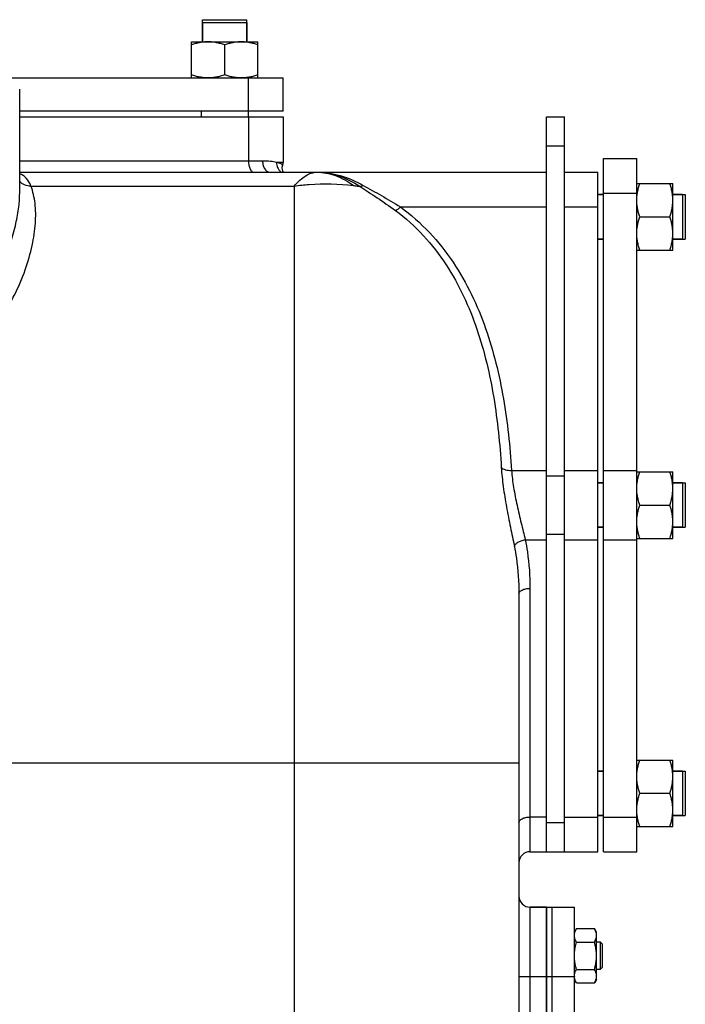
# Model space of a CAD drawing. Units: millimetres. Extents: x -2119 to 1900, y -841 to 1391.
# Drawn here: x 813 to 1053, y 255 to 610 of the extents above; entities that cross this region are included whole.
import ezdxf

# ---------------------------------------------------------------- set-up
doc = ezdxf.new("R2010")
doc.units = ezdxf.units.MM
doc.header["$LTSCALE"] = 19.36
doc.layers.get('0').update_dxf_attribs({"linetype": 'CONTINUOUS'})
doc.layers.add('02___PRT_ALL_AXES', color=7, linetype='CONTINUOUS')
doc.layers.add('3_ALL_AXES', color=7, linetype='CONTINUOUS')

msp = doc.modelspace()

# ---------------------------------------------------------------- linework, layer by layer
at = {"color": 7, "linetype": 'CONTINUOUS'}
for p, q in [((878.92, 609.32), (894.92, 609.32)), ((878.92, 609.32), (878.92, 602.32)), ((894.92, 609.32), (894.92, 602.32)), ((874.92, 602.32), (898.92, 602.32)), ((874.92, 589.32), (874.92, 602.32)), ((886.92, 590.39), (886.92, 601.24)), ((898.92, 589.32), (898.92, 602.32)), ((792.81, 589.32), (907.99, 589.32)), ((907.99, 577.32), (907.99, 589.32)), ((907.99, 577.32), (812.99, 577.32)), ((812.99, 575.32), (907.99, 575.32)), ((878.42, 577.32), (878.42, 575.32)), ((895.42, 577.32), (895.42, 575.32)), ((907.99, 575.32), (907.99, 558.82)), ((1002.99, 575.32), (1009.49, 575.32)), ((1009.49, 310.32), (1009.49, 575.32)), ((907.76, 557.45), (907.77, 557.5)), ((907.77, 557.51), (907.77, 557.5)), ((1023.49, 560.32), (1035.49, 560.32)), ((1023.49, 310.32), (1023.49, 560.32)), ((1035.49, 310.32), (1035.49, 560.32)), ((812.99, 555.32), (1002.99, 555.32)), ((1009.49, 555.32), (1021.49, 555.32)), ((1021.49, 310.32), (1021.49, 555.32)), ((1035.49, 551.24), (1048.49, 551.24)), ((1048.49, 527.24), (1048.49, 551.24)), ((812.99, 547.7), (812.99, 547.71)), ((1023.49, 547.24), (1021.49, 547.24)), ((1051.99, 547.24), (1048.49, 547.24)), ((1051.99, 547.24), (1051.99, 531.24)), ((1036.57, 539.24), (1047.42, 539.24)), ((1023.49, 531.24), (1021.49, 531.24)), ((1051.99, 531.24), (1048.49, 531.24)), ((1035.49, 527.24), (1048.49, 527.24)), ((1035.49, 447.32), (1048.49, 447.32)), ((1048.49, 423.32), (1048.49, 447.32)), ((1023.49, 443.32), (1021.49, 443.32)), ((1051.99, 443.32), (1048.49, 443.32)), ((1051.99, 443.32), (1051.99, 427.32)), ((1036.57, 435.32), (1047.42, 435.32)), ((1023.49, 427.32), (1021.49, 427.32)), ((1051.99, 427.32), (1048.49, 427.32)), ((1035.49, 423.32), (1048.49, 423.32)), ((992.99, 403.28), (992.99, 111.32)), ((1035.49, 343.39), (1048.49, 343.39)), ((1048.49, 319.39), (1048.49, 343.39)), ((1023.49, 339.39), (1021.49, 339.39)), ((1051.99, 339.39), (1048.49, 339.39)), ((1051.99, 339.39), (1051.99, 323.39)), ((1036.57, 331.39), (1047.42, 331.39)), ((1023.49, 323.39), (1021.49, 323.39)), ((1051.99, 323.39), (1048.49, 323.39)), ((1035.49, 319.39), (1048.49, 319.39)), ((996.99, 310.32), (1021.49, 310.32)), ((1023.49, 310.32), (1035.49, 310.32)), ((1002.99, 290.32), (996.99, 290.32)), ((1013.75, 282.63), (1012.99, 281.32)), ((1013.75, 282.63), (1020.23, 282.63)), ((1020.99, 281.32), (1020.23, 282.63)), ((1020.99, 264.32), (1020.99, 281.32)), ((1013.75, 277.72), (1020.23, 277.72)), ((1020.99, 277.82), (1022.24, 277.82)), ((1022.99, 277.07), (1022.24, 277.82)), ((1022.24, 277.82), (1022.24, 267.82)), ((1022.99, 277.07), (1022.99, 268.57)), ((1013.75, 267.91), (1020.23, 267.91)), ((1022.24, 267.82), (1020.99, 267.82)), ((1022.99, 268.57), (1022.24, 267.82)), ((1013.75, 263), (1012.99, 264.32)), ((1013.75, 263), (1020.23, 263)), ((1020.99, 264.32), (1020.23, 263))]:
    msp.add_line(p, q, dxfattribs=at)
at = {"color": 9, "linetype": 'CONTINUOUS'}
for p, q in [((895.49, 577.32), (895.49, 589.32)), ((895.49, 575.32), (895.49, 559.32)), ((1002.99, 564.82), (1009.49, 564.82)), ((900.55, 559.32), (812.99, 559.32)), ((907.99, 558.82), (905.63, 558.82)), ((817.05, 550.35), (911.99, 550.35)), ((911.99, 550.35), (911.99, 30.32)), ((1023.49, 547.82), (1035.49, 547.82)), ((950.25, 542.82), (1002.99, 542.82)), ((1009.49, 542.82), (1021.49, 542.82)), ((990.34, 447.82), (1002.99, 447.82)), ((1009.49, 447.82), (1021.49, 447.82)), ((1023.49, 447.82), (1035.49, 447.82)), ((1002.99, 445.82), (1009.49, 445.82)), ((995.27, 422.82), (1002.99, 422.82)), ((1002.99, 424.82), (1009.49, 424.82)), ((1009.49, 422.82), (1021.49, 422.82)), ((1023.49, 422.82), (1035.49, 422.82)), ((996.99, 405.28), (996.99, 310.32)), ((661.99, 342.32), (992.99, 342.32)), ((1002.99, 322.82), (996.99, 322.82)), ((1002.99, 320.82), (1009.49, 320.82)), ((1009.49, 322.82), (1021.49, 322.82)), ((1023.49, 322.82), (1035.49, 322.82)), ((996.99, 290.32), (996.99, 170.32)), ((992.99, 265.32), (1002.99, 265.32))]:
    msp.add_line(p, q, dxfattribs=at)
at = {"color": 3, "linetype": 'CONTINUOUS'}
msp.add_line((1002.99, 310.32), (1002.99, 575.32), dxfattribs=at)
at = {"color": 7, "linetype": 'CONTINUOUS'}
for points in [[(907.66, 556.77), (907.69, 557.17), (907.76, 557.45)], [(908.04, 555.46), (907.85, 555.84), (907.71, 556.29), (907.66, 556.77)]]:
    msp.add_lwpolyline(points, dxfattribs=at)
for centre, radius, start, end in [((903.99, 558.82), 4, 340.8911, 360), ((996.99, 306.32), 4, 90, 180), ((996.99, 294.32), 4, 180, 270), ((1016.68, 265.46), 3.68, 180.0014, 182.1581)]:
    msp.add_arc(centre, radius, start, end, dxfattribs=at)
at = {"color": 9, "linetype": 'CONTINUOUS'}
msp.add_arc((909.14, 558.21), 3.38, 230.5759, 238.6588, dxfattribs=at)
at = {"color": 7, "linetype": 'CONTINUOUS'}
for points, knots in [([(880.92, 602.32), (880.66, 602.32), (880.16, 602.3), (879.4, 602.25), (878.64, 602.16), (877.63, 601.99), (876.38, 601.7), (875.4, 601.41), (874.92, 601.24)], [0, 0, 0, 0, 0.124405, 0.248881, 0.373498, 0.498307, 0.748609, 1, 1, 1, 1]), ([(886.92, 601.24), (886.43, 601.41), (885.45, 601.7), (884.2, 601.99), (883.2, 602.16), (882.44, 602.25), (881.68, 602.3), (881.17, 602.32), (880.92, 602.32)], [0, 0, 0, 0, 0.25139, 0.501691, 0.626501, 0.751118, 0.875595, 1, 1, 1, 1]), ([(892.92, 602.32), (892.66, 602.32), (892.16, 602.3), (891.4, 602.25), (890.64, 602.16), (889.63, 601.99), (888.38, 601.7), (887.4, 601.41), (886.92, 601.24)], [0, 0, 0, 0, 0.124405, 0.248881, 0.373498, 0.498307, 0.748609, 1, 1, 1, 1]), ([(898.92, 601.24), (898.43, 601.41), (897.45, 601.7), (896.2, 601.99), (895.2, 602.16), (894.44, 602.25), (893.68, 602.3), (893.17, 602.32), (892.92, 602.32)], [0, 0, 0, 0, 0.25139, 0.501691, 0.626501, 0.751118, 0.875595, 1, 1, 1, 1]), ([(880.92, 589.32), (880.66, 589.32), (880.16, 589.33), (879.4, 589.38), (878.64, 589.48), (877.63, 589.64), (876.38, 589.93), (875.4, 590.23), (874.92, 590.39)], [0, 0, 0, 0, 0.124405, 0.248881, 0.373498, 0.498307, 0.748609, 1, 1, 1, 1]), ([(886.92, 590.39), (886.43, 590.23), (885.45, 589.93), (884.2, 589.64), (883.2, 589.48), (882.44, 589.38), (881.68, 589.33), (881.17, 589.32), (880.92, 589.32)], [0, 0, 0, 0, 0.25139, 0.501691, 0.626501, 0.751118, 0.875595, 1, 1, 1, 1]), ([(892.92, 589.32), (892.66, 589.32), (892.16, 589.33), (891.4, 589.38), (890.64, 589.48), (889.63, 589.64), (888.38, 589.93), (887.4, 590.23), (886.92, 590.39)], [0, 0, 0, 0, 0.124405, 0.248881, 0.373498, 0.498307, 0.748609, 1, 1, 1, 1]), ([(898.92, 590.39), (898.43, 590.23), (897.45, 589.93), (896.2, 589.64), (895.2, 589.48), (894.44, 589.38), (893.68, 589.33), (893.17, 589.32), (892.92, 589.32)], [0, 0, 0, 0, 0.25139, 0.501691, 0.626501, 0.751118, 0.875595, 1, 1, 1, 1]), ([(1035.49, 545.24), (1035.49, 545.49), (1035.51, 546), (1035.56, 546.76), (1035.65, 547.52), (1035.82, 548.53), (1036.11, 549.77), (1036.4, 550.75), (1036.57, 551.24)], [0, 0, 0, 0, 0.124405, 0.248881, 0.373498, 0.498307, 0.748609, 1, 1, 1, 1]), ([(1048.49, 545.24), (1048.49, 545.49), (1048.48, 546), (1048.43, 546.76), (1048.33, 547.52), (1048.17, 548.53), (1047.88, 549.77), (1047.58, 550.75), (1047.42, 551.24)], [0, 0, 0, 0, 0.124405, 0.248881, 0.373498, 0.498307, 0.748609, 1, 1, 1, 1]), ([(1036.57, 539.24), (1036.4, 539.73), (1036.11, 540.71), (1035.82, 541.95), (1035.65, 542.96), (1035.56, 543.72), (1035.51, 544.48), (1035.49, 544.99), (1035.49, 545.24)], [0, 0, 0, 0, 0.25139, 0.501691, 0.626501, 0.751118, 0.875595, 1, 1, 1, 1]), ([(1047.42, 539.24), (1047.58, 539.73), (1047.88, 540.71), (1048.17, 541.95), (1048.33, 542.96), (1048.43, 543.72), (1048.48, 544.48), (1048.49, 544.99), (1048.49, 545.24)], [0, 0, 0, 0, 0.25139, 0.501691, 0.626501, 0.751118, 0.875595, 1, 1, 1, 1]), ([(1035.49, 533.24), (1035.49, 533.49), (1035.51, 534), (1035.56, 534.76), (1035.65, 535.52), (1035.82, 536.53), (1036.11, 537.77), (1036.4, 538.75), (1036.57, 539.24)], [0, 0, 0, 0, 0.124405, 0.248881, 0.373498, 0.498307, 0.748609, 1, 1, 1, 1]), ([(1048.49, 533.24), (1048.49, 533.49), (1048.48, 534), (1048.43, 534.76), (1048.33, 535.52), (1048.17, 536.53), (1047.88, 537.77), (1047.58, 538.75), (1047.42, 539.24)], [0, 0, 0, 0, 0.124405, 0.248881, 0.373498, 0.498307, 0.748609, 1, 1, 1, 1]), ([(1036.57, 527.24), (1036.4, 527.73), (1036.11, 528.71), (1035.82, 529.95), (1035.65, 530.96), (1035.56, 531.72), (1035.51, 532.48), (1035.49, 532.99), (1035.49, 533.24)], [0, 0, 0, 0, 0.25139, 0.501691, 0.626501, 0.751118, 0.875595, 1, 1, 1, 1]), ([(1047.42, 527.24), (1047.58, 527.73), (1047.88, 528.71), (1048.17, 529.95), (1048.33, 530.96), (1048.43, 531.72), (1048.48, 532.48), (1048.49, 532.99), (1048.49, 533.24)], [0, 0, 0, 0, 0.25139, 0.501691, 0.626501, 0.751118, 0.875595, 1, 1, 1, 1]), ([(1035.49, 441.32), (1035.49, 441.57), (1035.51, 442.08), (1035.56, 442.84), (1035.65, 443.6), (1035.82, 444.6), (1036.11, 445.85), (1036.4, 446.83), (1036.57, 447.32)], [0, 0, 0, 0, 0.124405, 0.248881, 0.373498, 0.498307, 0.748609, 1, 1, 1, 1]), ([(1048.49, 441.32), (1048.49, 441.57), (1048.48, 442.08), (1048.43, 442.84), (1048.33, 443.6), (1048.17, 444.6), (1047.88, 445.85), (1047.58, 446.83), (1047.42, 447.32)], [0, 0, 0, 0, 0.124405, 0.248881, 0.373498, 0.498307, 0.748609, 1, 1, 1, 1]), ([(1036.57, 435.32), (1036.4, 435.8), (1036.11, 436.78), (1035.82, 438.03), (1035.65, 439.04), (1035.56, 439.79), (1035.51, 440.55), (1035.49, 441.06), (1035.49, 441.32)], [0, 0, 0, 0, 0.25139, 0.501691, 0.626501, 0.751118, 0.875595, 1, 1, 1, 1]), ([(1047.42, 435.32), (1047.58, 435.8), (1047.88, 436.78), (1048.17, 438.03), (1048.33, 439.04), (1048.43, 439.79), (1048.48, 440.55), (1048.49, 441.06), (1048.49, 441.32)], [0, 0, 0, 0, 0.25139, 0.501691, 0.626501, 0.751118, 0.875595, 1, 1, 1, 1]), ([(1035.49, 429.32), (1035.49, 429.57), (1035.51, 430.08), (1035.56, 430.84), (1035.65, 431.6), (1035.82, 432.6), (1036.11, 433.85), (1036.4, 434.83), (1036.57, 435.32)], [0, 0, 0, 0, 0.124405, 0.248881, 0.373498, 0.498307, 0.748609, 1, 1, 1, 1]), ([(1048.49, 429.32), (1048.49, 429.57), (1048.48, 430.08), (1048.43, 430.84), (1048.33, 431.6), (1048.17, 432.6), (1047.88, 433.85), (1047.58, 434.83), (1047.42, 435.32)], [0, 0, 0, 0, 0.124405, 0.248881, 0.373498, 0.498307, 0.748609, 1, 1, 1, 1]), ([(1036.57, 423.32), (1036.4, 423.8), (1036.11, 424.78), (1035.82, 426.03), (1035.65, 427.04), (1035.56, 427.79), (1035.51, 428.55), (1035.49, 429.06), (1035.49, 429.32)], [0, 0, 0, 0, 0.25139, 0.501691, 0.626501, 0.751118, 0.875595, 1, 1, 1, 1]), ([(1047.42, 423.32), (1047.58, 423.8), (1047.88, 424.78), (1048.17, 426.03), (1048.33, 427.04), (1048.43, 427.79), (1048.48, 428.55), (1048.49, 429.06), (1048.49, 429.32)], [0, 0, 0, 0, 0.25139, 0.501691, 0.626501, 0.751118, 0.875595, 1, 1, 1, 1]), ([(1035.49, 337.39), (1035.49, 337.65), (1035.51, 338.16), (1035.56, 338.92), (1035.65, 339.67), (1035.82, 340.68), (1036.11, 341.93), (1036.4, 342.91), (1036.57, 343.39)], [0, 0, 0, 0, 0.124405, 0.248881, 0.373498, 0.498307, 0.748609, 1, 1, 1, 1]), ([(1048.49, 337.39), (1048.49, 337.65), (1048.48, 338.16), (1048.43, 338.92), (1048.33, 339.67), (1048.17, 340.68), (1047.88, 341.93), (1047.58, 342.91), (1047.42, 343.39)], [0, 0, 0, 0, 0.124405, 0.248881, 0.373498, 0.498307, 0.748609, 1, 1, 1, 1]), ([(1036.57, 331.39), (1036.4, 331.88), (1036.11, 332.86), (1035.82, 334.11), (1035.65, 335.11), (1035.56, 335.87), (1035.51, 336.63), (1035.49, 337.14), (1035.49, 337.39)], [0, 0, 0, 0, 0.25139, 0.501691, 0.626501, 0.751118, 0.875595, 1, 1, 1, 1]), ([(1047.42, 331.39), (1047.58, 331.88), (1047.88, 332.86), (1048.17, 334.11), (1048.33, 335.11), (1048.43, 335.87), (1048.48, 336.63), (1048.49, 337.14), (1048.49, 337.39)], [0, 0, 0, 0, 0.25139, 0.501691, 0.626501, 0.751118, 0.875595, 1, 1, 1, 1]), ([(1035.49, 325.39), (1035.49, 325.65), (1035.51, 326.16), (1035.56, 326.92), (1035.65, 327.67), (1035.82, 328.68), (1036.11, 329.93), (1036.4, 330.91), (1036.57, 331.39)], [0, 0, 0, 0, 0.124405, 0.248881, 0.373498, 0.498307, 0.748609, 1, 1, 1, 1]), ([(1048.49, 325.39), (1048.49, 325.65), (1048.48, 326.16), (1048.43, 326.92), (1048.33, 327.67), (1048.17, 328.68), (1047.88, 329.93), (1047.58, 330.91), (1047.42, 331.39)], [0, 0, 0, 0, 0.124405, 0.248881, 0.373498, 0.498307, 0.748609, 1, 1, 1, 1]), ([(1036.57, 319.39), (1036.4, 319.88), (1036.11, 320.86), (1035.82, 322.11), (1035.65, 323.11), (1035.56, 323.87), (1035.51, 324.63), (1035.49, 325.14), (1035.49, 325.39)], [0, 0, 0, 0, 0.25139, 0.501691, 0.626501, 0.751118, 0.875595, 1, 1, 1, 1]), ([(1047.42, 319.39), (1047.58, 319.88), (1047.88, 320.86), (1048.17, 322.11), (1048.33, 323.11), (1048.43, 323.87), (1048.48, 324.63), (1048.49, 325.14), (1048.49, 325.39)], [0, 0, 0, 0, 0.25139, 0.501691, 0.626501, 0.751118, 0.875595, 1, 1, 1, 1]), ([(1012.99, 280.18), (1012.99, 280.28), (1013, 280.49), (1013.04, 280.8), (1013.11, 281.11), (1013.23, 281.53), (1013.43, 282.04), (1013.64, 282.44), (1013.75, 282.63)], [0, 0, 0, 0, 0.119944, 0.240516, 0.36228, 0.485687, 0.738449, 1, 1, 1, 1]), ([(1020.99, 280.18), (1020.99, 280.28), (1020.99, 280.49), (1020.95, 280.8), (1020.88, 281.11), (1020.76, 281.53), (1020.56, 282.04), (1020.35, 282.44), (1020.23, 282.63)], [0, 0, 0, 0, 0.119944, 0.240516, 0.36228, 0.485687, 0.738449, 1, 1, 1, 1]), ([(1013.75, 277.72), (1013.64, 277.92), (1013.43, 278.31), (1013.23, 278.83), (1013.11, 279.24), (1013.04, 279.55), (1013, 279.87), (1012.99, 280.07), (1012.99, 280.18)], [0, 0, 0, 0, 0.26155, 0.514311, 0.637719, 0.759483, 0.880056, 1, 1, 1, 1]), ([(1012.99, 272.82), (1012.99, 273.23), (1013.03, 274.06), (1013.18, 275.3), (1013.43, 276.52), (1013.64, 277.33), (1013.75, 277.72)], [0, 0, 0, 0, 0.249984, 0.499977, 0.749982, 1, 1, 1, 1]), ([(1020.23, 277.72), (1020.35, 277.92), (1020.56, 278.31), (1020.76, 278.83), (1020.88, 279.24), (1020.95, 279.55), (1020.99, 279.87), (1020.99, 280.07), (1020.99, 280.18)], [0, 0, 0, 0, 0.26155, 0.514311, 0.637719, 0.759483, 0.880056, 1, 1, 1, 1]), ([(1020.99, 272.82), (1020.99, 273.23), (1020.96, 274.06), (1020.8, 275.3), (1020.56, 276.52), (1020.35, 277.33), (1020.23, 277.72)], [0, 0, 0, 0, 0.249984, 0.499977, 0.749982, 1, 1, 1, 1]), ([(1013.75, 267.91), (1013.64, 268.31), (1013.43, 269.11), (1013.18, 270.33), (1013.03, 271.57), (1012.99, 272.4), (1012.99, 272.82)], [0, 0, 0, 0, 0.250017, 0.500021, 0.750014, 1, 1, 1, 1]), ([(1020.23, 267.91), (1020.35, 268.31), (1020.56, 269.11), (1020.8, 270.33), (1020.96, 271.57), (1020.99, 272.4), (1020.99, 272.82)], [0, 0, 0, 0, 0.250017, 0.500021, 0.750014, 1, 1, 1, 1]), ([(1012.99, 265.46), (1012.99, 265.56), (1013, 265.77), (1013.04, 266.08), (1013.11, 266.39), (1013.23, 266.8), (1013.43, 267.32), (1013.64, 267.71), (1013.75, 267.91)], [0, 0, 0, 0, 0.119944, 0.240516, 0.36228, 0.485687, 0.738449, 1, 1, 1, 1]), ([(1020.99, 265.46), (1020.99, 265.56), (1020.99, 265.77), (1020.95, 266.08), (1020.88, 266.39), (1020.76, 266.8), (1020.56, 267.32), (1020.35, 267.71), (1020.23, 267.91)], [0, 0, 0, 0, 0.119944, 0.240516, 0.36228, 0.485687, 0.738449, 1, 1, 1, 1]), ([(1013.75, 263), (1013.65, 263.19), (1013.45, 263.56), (1013.21, 264.14), (1013.08, 264.63), (1013.02, 265.02), (1013, 265.22), (1013, 265.32)], [0, 0, 0, 0, 0.261195, 0.514096, 0.759482, 0.880144, 1, 1, 1, 1]), ([(1020.23, 263), (1020.35, 263.2), (1020.56, 263.59), (1020.76, 264.11), (1020.88, 264.52), (1020.95, 264.83), (1020.99, 265.14), (1020.99, 265.35), (1020.99, 265.46)], [0, 0, 0, 0, 0.26155, 0.514311, 0.637719, 0.759483, 0.880056, 1, 1, 1, 1])]:
    msp.add_open_spline(points, degree=3, knots=knots, dxfattribs=at)
at = {"color": 9, "linetype": 'CONTINUOUS'}
for points, knots in [([(895.49, 559.32), (895.49, 558.8), (895.59, 557.83), (895.93, 556.71), (896.35, 556), (896.7, 555.62), (897.08, 555.38), (897.36, 555.32), (897.49, 555.32)], [0, 0, 0, 0, 0.318389, 0.601574, 0.722067, 0.826898, 0.917844, 1, 1, 1, 1]), ([(900.55, 559.32), (900.55, 558.8), (900.69, 557.8), (901.27, 556.49), (902.19, 555.56), (902.99, 555.32), (903.36, 555.32)], [0, 0, 0, 0, 0.288656, 0.556373, 0.791316, 1, 1, 1, 1]), ([(905.63, 558.82), (904.92, 559.03), (903.21, 559.28), (901.51, 559.32), (900.55, 559.32)], [0, 0, 0, 0, 0.43983, 1, 1, 1, 1]), ([(905.63, 558.82), (905.61, 558.2), (905.8, 556.98), (906.54, 555.96), (906.99, 555.59)], [0, 0, 0, 0, 0.5117, 1, 1, 1, 1]), ([(907.3, 558.36), (907.08, 558.48), (906.52, 558.66), (905.96, 558.77), (905.63, 558.82)], [0, 0, 0, 0, 0.430957, 1, 1, 1, 1]), ([(907.77, 557.51), (907.8, 557.59), (907.83, 557.75), (907.75, 558), (907.56, 558.2), (907.39, 558.31), (907.3, 558.36)], [0, 0, 0, 0, 0.231463, 0.451108, 0.698644, 1, 1, 1, 1]), ([(817.05, 550.35), (816.64, 551.35), (815.86, 552.76), (814.31, 554.13), (813.45, 554.59), (813, 554.77)], [0, 0, 0, 0, 0.526863, 0.763824, 1, 1, 1, 1]), ([(911.99, 550.35), (912.64, 551.11), (913.91, 552.47), (915.97, 554.07), (918.04, 555.08), (919.47, 555.32), (920.15, 555.32)], [0, 0, 0, 0, 0.303479, 0.565495, 0.793547, 1, 1, 1, 1]), ([(920.15, 555.32), (921.46, 555.32), (924.12, 555.09), (929.5, 553.74), (933.3, 551.78), (935.7, 550.2)], [0, 0, 0, 0, 0.237713, 0.480429, 1, 1, 1, 1]), ([(920.15, 555.32), (921.28, 555.32), (923.58, 555.11), (928.17, 553.85), (931.36, 552.02), (933.3, 550.53)], [0, 0, 0, 0, 0.23941, 0.483511, 1, 1, 1, 1]), ([(920.15, 555.32), (921.56, 555.32), (924.4, 555.11), (930.13, 553.87), (934.25, 552.04), (936.87, 550.55)], [0, 0, 0, 0, 0.240459, 0.484945, 1, 1, 1, 1]), ([(782.99, 487.5), (784.25, 487.5), (786.74, 487.75), (791.37, 489.12), (796.38, 492.02), (801.22, 496.4), (805.13, 501.11), (808.35, 505.93), (811.81, 512.17), (815.05, 519.79), (817.59, 528.57), (818.83, 536.64), (818.8, 543.89), (817.81, 548.36), (817.05, 550.35)], [0, 0, 0, 0, 0.047656, 0.094196, 0.182043, 0.263821, 0.340754, 0.413636, 0.482885, 0.611141, 0.726312, 0.828743, 0.919247, 1, 1, 1, 1]), ([(817.05, 550.35), (816.28, 550.31), (814.73, 550.55), (813.46, 551.48), (812.99, 552.05)], [0, 0, 0, 0, 0.508733, 1, 1, 1, 1]), ([(911.99, 550.35), (913.78, 550.6), (920.85, 551.37), (928.03, 551.22), (933.3, 550.53)], [0, 0, 0, 0, 0.253228, 1, 1, 1, 1]), ([(933.3, 550.53), (933.5, 550.5), (934.3, 550.4), (935.1, 550.29), (935.7, 550.2)], [0, 0, 0, 0, 0.25155, 1, 1, 1, 1]), ([(935.7, 550.2), (935.79, 550.21), (936.2, 550.26), (936.59, 550.41), (936.87, 550.55)], [0, 0, 0, 0, 0.231528, 1, 1, 1, 1]), ([(936.87, 550.55), (937.93, 549.95), (940.11, 548.74), (944.61, 546.23), (948, 544.23), (950.25, 542.82)], [0, 0, 0, 0, 0.236075, 0.483946, 1, 1, 1, 1]), ([(782.99, 492.67), (783.98, 492.67), (785.93, 493.08), (788.45, 494.5), (790.62, 496.27), (792.53, 498.2), (794.26, 500.2), (796.34, 502.89), (798.65, 506.28), (801.1, 510.35), (803.9, 515.57), (806.8, 521.84), (809.51, 529.06), (811.47, 535.76), (812.67, 541.91), (812.99, 545.84), (812.99, 547.7)], [0, 0, 0, 0, 0.044848, 0.088583, 0.131016, 0.172274, 0.212468, 0.251674, 0.32731, 0.399507, 0.468478, 0.597258, 0.714396, 0.820283, 0.91528, 1, 1, 1, 1]), ([(935.7, 550.2), (936.69, 549.53), (938.76, 548.18), (943.06, 545.36), (946.3, 543.11), (948.45, 541.53)], [0, 0, 0, 0, 0.232856, 0.479939, 1, 1, 1, 1]), ([(948.45, 541.53), (948.75, 541.61), (949.41, 542.01), (949.95, 542.51), (950.25, 542.82)], [0, 0, 0, 0, 0.418448, 1, 1, 1, 1]), ([(948.45, 541.53), (952.11, 538.84), (958.82, 532.8), (966.96, 522.22), (973.28, 510.77), (979.61, 494.88), (984.43, 474.14), (986.14, 457.3), (986.65, 448.87)], [0, 0, 0, 0, 0.13165, 0.259868, 0.385588, 0.509681, 0.755218, 1, 1, 1, 1]), ([(950.25, 542.82), (954.03, 540.08), (960.98, 533.91), (969.48, 523.11), (976.13, 511.39), (982.83, 495.08), (987.96, 473.78), (989.8, 456.47), (990.34, 447.82)], [0, 0, 0, 0, 0.131527, 0.259854, 0.385779, 0.510077, 0.755743, 1, 1, 1, 1]), ([(986.65, 448.87), (986.82, 448.68), (987.29, 448.34), (988.52, 447.87), (989.6, 447.78), (990.34, 447.82)], [0, 0, 0, 0, 0.195039, 0.433347, 1, 1, 1, 1]), ([(986.65, 448.87), (986.79, 446.57), (987.3, 441.81), (988.49, 434.62), (989.92, 427.45), (990.9, 422.72), (991.35, 420.43)], [0, 0, 0, 0, 0.23992, 0.497651, 0.756652, 1, 1, 1, 1]), ([(990.34, 447.82), (990.49, 445.77), (991.03, 441.55), (992.29, 435.22), (993.78, 428.95), (994.8, 424.82), (995.27, 422.82)], [0, 0, 0, 0, 0.24119, 0.499791, 0.75828, 1, 1, 1, 1]), ([(991.35, 420.43), (991.41, 420.71), (991.78, 421.3), (992.67, 421.98), (993.88, 422.52), (994.79, 422.74), (995.27, 422.82)], [0, 0, 0, 0, 0.179957, 0.414979, 0.696521, 1, 1, 1, 1]), ([(995.27, 422.82), (995.57, 421.37), (996.58, 415.58), (996.99, 409.68), (996.99, 405.28)], [0, 0, 0, 0, 0.250689, 1, 1, 1, 1]), ([(991.35, 420.43), (991.63, 419.01), (992.6, 413.35), (992.99, 407.59), (992.99, 403.28)], [0, 0, 0, 0, 0.25044, 1, 1, 1, 1]), ([(992.99, 403.28), (992.99, 403.41), (993.05, 403.69), (993.3, 404.08), (993.68, 404.42), (994.39, 404.84), (995.51, 405.19), (996.48, 405.28), (996.99, 405.28)], [0, 0, 0, 0, 0.082156, 0.173102, 0.277933, 0.398426, 0.681611, 1, 1, 1, 1]), ([(992.99, 320.82), (992.99, 320.95), (993.05, 321.23), (993.3, 321.61), (993.68, 321.96), (994.39, 322.38), (995.51, 322.73), (996.48, 322.82), (996.99, 322.82)], [0, 0, 0, 0, 0.082156, 0.173102, 0.277933, 0.398426, 0.681611, 1, 1, 1, 1])]:
    msp.add_open_spline(points, degree=3, knots=knots, dxfattribs=at)
at = {"layer": '02___PRT_ALL_AXES', "color": 7, "linetype": 'CONTINUOUS'}
for p, q in [((878.92, 610.32), (894.91, 610.32)), ((878.92, 602.32), (878.92, 610.32)), ((894.92, 602.32), (894.92, 610.32)), ((812.99, 547.71), (812.99, 575.32)), ((1009.49, 555.32), (1021.49, 555.32)), ((1021.49, 547.24), (1023.49, 547.24)), ((1048.49, 547.24), (1052.99, 547.24)), ((1052.99, 547.24), (1052.99, 531.24)), ((1021.49, 531.24), (1023.49, 531.24)), ((1048.49, 531.24), (1052.99, 531.24)), ((1021.49, 443.32), (1023.49, 443.32)), ((1048.49, 443.32), (1052.99, 443.32)), ((1052.99, 443.31), (1052.99, 427.32)), ((1021.49, 427.32), (1023.49, 427.32)), ((1048.49, 427.32), (1052.99, 427.32)), ((1021.49, 339.39), (1023.49, 339.39)), ((1048.49, 339.39), (1052.99, 339.39)), ((1052.99, 339.39), (1052.99, 323.4)), ((1021.49, 323.39), (1023.49, 323.39)), ((1048.49, 323.39), (1052.99, 323.39)), ((996.99, 290.32), (1002.99, 290.32)), ((1002.99, 290.32), (1002.99, 170.32))]:
    msp.add_line(p, q, dxfattribs=at)
at = {"layer": '3_ALL_AXES', "color": 7, "linetype": 'CONTINUOUS'}
for p, q in [((812.99, 575.32), (812.99, 585.32)), ((1002.99, 290.32), (1012.99, 290.32)), ((1002.99, 170.32), (1002.99, 290.32)), ((1004.99, 170.32), (1004.99, 290.32)), ((1012.99, 170.32), (1012.99, 290.32))]:
    msp.add_line(p, q, dxfattribs=at)
at = {"layer": '3_ALL_AXES', "color": 9, "linetype": 'CONTINUOUS'}
msp.add_line((1002.99, 265.32), (1012.99, 265.32), dxfattribs=at)

doc.saveas('drawing.dxf')
